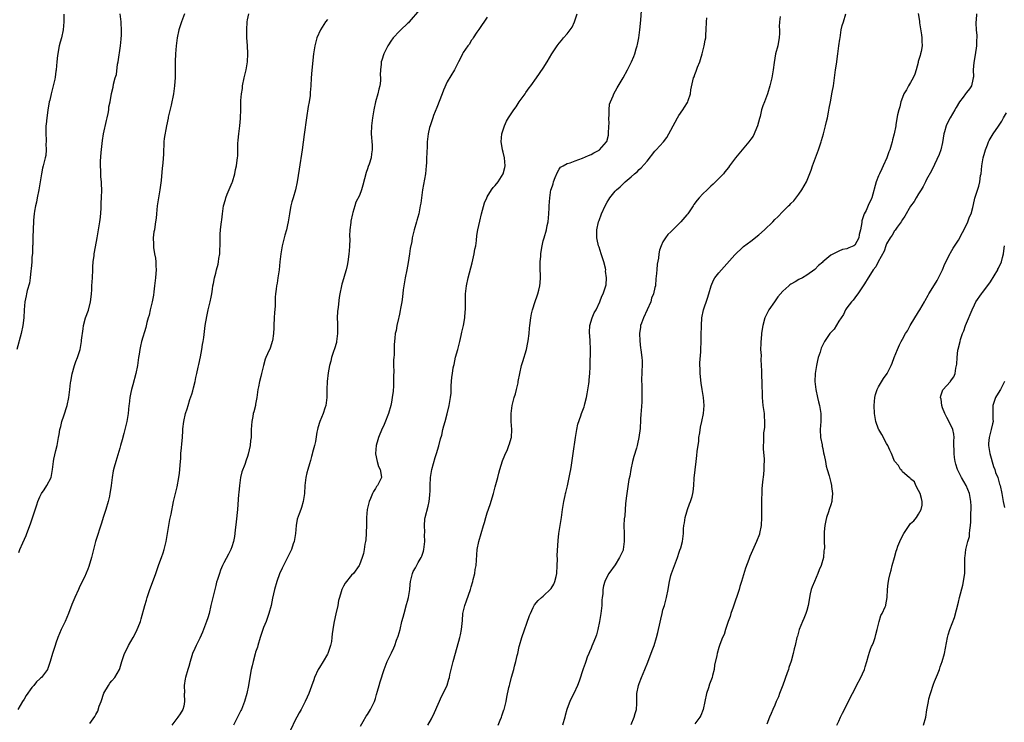
# Model space of a CAD drawing. Units: inches. Extents: x 2613000 to 2616000, y 1536000 to 1539000.
# Drawn here: x 2615274 to 2615520, y 1536176 to 1536352 of the extents above; entities that cross this region are included whole.
import ezdxf

# ---------------------------------------------------------------- set-up
doc = ezdxf.new("R2010")
doc.units = ezdxf.units.IN
doc.header["$MEASUREMENT"] = 0
doc.layers.add('LD26131536_10ft', color=122, linetype='Continuous')

msp = doc.modelspace()

# ---------------------------------------------------------------- linework, layer by layer
at = {"layer": 'LD26131536_10ft'}
for points, elevation in [([(2615374, 1536354), (2615371.48, 1536351), (2615371.25, 1536350.75), (2615371, 1536350.57), (2615369.33, 1536349), (2615369, 1536348.71), (2615367.42, 1536347), (2615367.23, 1536346.77), (2615367, 1536346.44), (2615366.07, 1536345), (2615365.09, 1536343), (2615364.58, 1536341.42), (2615364.47, 1536341), (2615364.45, 1536340.45), (2615364.28, 1536339), (2615364.22, 1536337.78), (2615364.27, 1536337), (2615364.24, 1536336.24), (2615364.09, 1536335), (2615363.86, 1536334.14), (2615363.61, 1536333), (2615363.04, 1536331), (2615362.56, 1536329), (2615362.23, 1536327), (2615362, 1536325), (2615361.95, 1536323), (2615362.14, 1536320.14), (2615362.18, 1536319), (2615362.01, 1536317.99), (2615361.9, 1536317), (2615361.4, 1536315.4), (2615361.17, 1536314.83), (2615361, 1536314.23), (2615360.65, 1536313.35), (2615359.87, 1536310.13), (2615359.54, 1536309), (2615359, 1536307.59), (2615358.12, 1536305.88), (2615357.82, 1536305), (2615357.34, 1536303.34), (2615357.22, 1536303), (2615356.83, 1536301.17), (2615356.81, 1536300.81), (2615356.61, 1536299), (2615356.53, 1536297.47), (2615356.55, 1536296.55), (2615356.49, 1536295), (2615356.38, 1536293.62), (2615356.36, 1536293), (2615356.26, 1536292.26), (2615356.08, 1536291), (2615355.91, 1536290.09), (2615355.65, 1536289), (2615355.08, 1536287.08), (2615355.05, 1536286.95), (2615354.6, 1536285.4), (2615354.46, 1536285), (2615354.09, 1536283), (2615353.95, 1536282.05), (2615353.66, 1536279.66), (2615353.48, 1536278.52), (2615353.4, 1536277), (2615353.5, 1536275.5), (2615353.47, 1536274.53), (2615353.53, 1536273), (2615353.29, 1536271), (2615353.24, 1536270.76), (2615352.77, 1536269.23), (2615352.52, 1536268.52), (2615352.03, 1536267), (2615351.85, 1536266.15), (2615351.53, 1536265), (2615351.2, 1536263.2), (2615350.91, 1536261), (2615350.86, 1536259), (2615350.86, 1536257), (2615350.59, 1536255), (2615350.36, 1536254.36), (2615349.9, 1536253), (2615349.04, 1536251), (2615348.56, 1536249.44), (2615348.45, 1536249), (2615348.33, 1536248.33), (2615347.99, 1536246.01), (2615347.75, 1536245), (2615347.28, 1536243.28), (2615347.18, 1536242.82), (2615347, 1536242.28), (2615346.73, 1536241.27), (2615346.46, 1536240.46), (2615346.03, 1536239), (2615345.82, 1536238.18), (2615345.55, 1536237), (2615345.32, 1536235), (2615345.2, 1536233), (2615344.91, 1536231), (2615344.49, 1536229.51), (2615344.29, 1536229), (2615343.93, 1536227.93), (2615343.44, 1536226.56), (2615343.16, 1536225), (2615342.95, 1536223), (2615342.63, 1536221), (2615342.42, 1536220.42), (2615341.95, 1536219), (2615341.65, 1536218.35), (2615340.97, 1536217.03), (2615339.64, 1536214.36), (2615339, 1536212.87), (2615338.34, 1536211), (2615337.73, 1536209), (2615337.2, 1536206.8), (2615336.85, 1536205), (2615336.34, 1536203), (2615335.63, 1536201), (2615335, 1536199.48), (2615334.83, 1536199), (2615334.16, 1536197), (2615333.54, 1536195), (2615333.43, 1536194.57), (2615333, 1536193.29), (2615332.89, 1536192.89), (2615332.38, 1536191), (2615332.14, 1536189.86), (2615331.92, 1536189), (2615331.47, 1536186.53), (2615331.24, 1536185), (2615330.83, 1536183), (2615330.25, 1536181), (2615329.47, 1536179), (2615329.33, 1536178.67), (2615329, 1536178.01), (2615328.64, 1536177.36), (2615327.45, 1536175)], 8380), ([(2615376.08, 1536175), (2615377, 1536176.66), (2615377.78, 1536178.22), (2615379.61, 1536182.39), (2615379.98, 1536183), (2615380.93, 1536185.07), (2615381.41, 1536186.59), (2615381.51, 1536187), (2615381.64, 1536187.64), (2615382, 1536189), (2615382.49, 1536191), (2615383.43, 1536194.57), (2615384.15, 1536197), (2615384.31, 1536197.68), (2615384.59, 1536199), (2615384.79, 1536201.21), (2615384.89, 1536203), (2615385.35, 1536205), (2615385.83, 1536206.17), (2615386.83, 1536209), (2615387, 1536209.68), (2615387.38, 1536211), (2615387.51, 1536211.51), (2615387.85, 1536213), (2615388.01, 1536213.99), (2615388.2, 1536215), (2615388.31, 1536216.31), (2615388.37, 1536217.63), (2615388.48, 1536219), (2615388.9, 1536221), (2615389.51, 1536223), (2615390.06, 1536225), (2615390.29, 1536225.71), (2615390.63, 1536227), (2615391, 1536228.17), (2615391.73, 1536230.27), (2615392.56, 1536233), (2615393, 1536234.7), (2615393.64, 1536237), (2615393.92, 1536238.08), (2615394.18, 1536239), (2615394.85, 1536241.15), (2615395.4, 1536242.6), (2615396.04, 1536244.04), (2615396.42, 1536245), (2615396.53, 1536245.47), (2615397, 1536246.84), (2615397.04, 1536247), (2615397.15, 1536249), (2615397.01, 1536251.01), (2615396.99, 1536252.99), (2615397.25, 1536255), (2615397.76, 1536257), (2615398.06, 1536257.94), (2615398.34, 1536259), (2615398.7, 1536260.7), (2615398.78, 1536261), (2615399.12, 1536263), (2615399.58, 1536265), (2615399.93, 1536266.07), (2615400.8, 1536269), (2615401.2, 1536270.8), (2615401.24, 1536271.24), (2615401.46, 1536273), (2615401.61, 1536274.39), (2615401.63, 1536275), (2615401.89, 1536277), (2615402.06, 1536277.94), (2615402.32, 1536279), (2615402.98, 1536281.02), (2615403.52, 1536282.48), (2615403.68, 1536283), (2615403.88, 1536283.88), (2615404.19, 1536285), (2615404.27, 1536285.73), (2615404.35, 1536287), (2615404.26, 1536289.74), (2615404.27, 1536291), (2615404.4, 1536292.4), (2615404.42, 1536293), (2615404.48, 1536293.52), (2615404.72, 1536295), (2615405, 1536296.21), (2615405.21, 1536297), (2615405.84, 1536299), (2615406.03, 1536300.03), (2615406.23, 1536301), (2615406.38, 1536303), (2615406.46, 1536304.46), (2615406.47, 1536305), (2615406.63, 1536307), (2615406.96, 1536308.96), (2615407, 1536309.11), (2615407.48, 1536310.52), (2615407.62, 1536311), (2615408.04, 1536312.04), (2615408.57, 1536313.43), (2615409, 1536314.14), (2615409.37, 1536314.63), (2615409.97, 1536315), (2615411, 1536315.56), (2615411.74, 1536315.74), (2615413, 1536316.21), (2615414.87, 1536316.87), (2615416.39, 1536317.61), (2615417, 1536317.85), (2615417.72, 1536318.28), (2615419, 1536318.95), (2615419.07, 1536319), (2615420.87, 1536321), (2615420.91, 1536321.09), (2615421.33, 1536322.67), (2615421.36, 1536323), (2615421.45, 1536325), (2615421.49, 1536325.49), (2615421.47, 1536327), (2615421.55, 1536327.55), (2615421.52, 1536329), (2615421.62, 1536330.38), (2615421.82, 1536331), (2615422.49, 1536332.49), (2615422.67, 1536333), (2615423.51, 1536334.49), (2615425, 1536337.02), (2615426.09, 1536339), (2615427.12, 1536341), (2615427.68, 1536342.32), (2615427.93, 1536343), (2615428.3, 1536344.3), (2615428.53, 1536345), (2615428.63, 1536345.37), (2615428.96, 1536347), (2615429.24, 1536349), (2615429.46, 1536351.46), (2615429.68, 1536355)], 8350), ([(2615284.97, 1536352.97), (2615285.01, 1536351.01), (2615284.84, 1536349), (2615284.38, 1536347), (2615284.05, 1536345.95), (2615283.83, 1536345), (2615283.58, 1536343.58), (2615283.45, 1536343), (2615283.42, 1536342.58), (2615283.24, 1536341), (2615283.05, 1536339.05), (2615283.05, 1536338.95), (2615283, 1536338.65), (2615282.81, 1536337.19), (2615282.68, 1536336.68), (2615282.32, 1536335), (2615282.03, 1536333.97), (2615281.8, 1536333), (2615281.45, 1536331.46), (2615281.34, 1536331), (2615280.96, 1536328.96), (2615280.68, 1536327), (2615280.55, 1536325.45), (2615280.47, 1536325), (2615280.44, 1536324.44), (2615280.45, 1536323), (2615280.53, 1536321.47), (2615280.53, 1536321), (2615280.5, 1536320.5), (2615280.54, 1536319), (2615280.43, 1536317.57), (2615280.32, 1536317), (2615279.83, 1536315), (2615279.62, 1536314.38), (2615279.35, 1536313), (2615278.71, 1536309), (2615278.3, 1536307), (2615278.11, 1536305.89), (2615277.89, 1536305), (2615277.63, 1536303.63), (2615277.58, 1536303), (2615277.37, 1536301.37), (2615277.37, 1536301), (2615277.26, 1536299.26), (2615277.2, 1536297), (2615277.19, 1536295.19), (2615277.16, 1536295), (2615277.09, 1536293.09), (2615277, 1536292.16), (2615276.94, 1536291), (2615276.81, 1536289.19), (2615276.75, 1536288.75), (2615276.58, 1536287), (2615276.39, 1536285.61), (2615275.81, 1536283.81), (2615275.64, 1536283), (2615275.55, 1536282.45), (2615275.19, 1536281), (2615275.02, 1536278.98), (2615274.93, 1536276.93), (2615274.7, 1536275), (2615274.28, 1536273), (2615273.24, 1536269)], 8430), ([(2615315.19, 1536353), (2615314.45, 1536351), (2615313.77, 1536349), (2615313.32, 1536347), (2615313.07, 1536345), (2615312.93, 1536343), (2615312.89, 1536341.11), (2615312.87, 1536340.87), (2615312.89, 1536339), (2615312.87, 1536337.13), (2615312.7, 1536335), (2615312.4, 1536333), (2615311.83, 1536330.17), (2615311.13, 1536327.13), (2615311.1, 1536326.9), (2615310.71, 1536325), (2615310.13, 1536321.87), (2615310.05, 1536321), (2615310.03, 1536320.03), (2615309.91, 1536319), (2615309.89, 1536317.89), (2615309.74, 1536315.75), (2615309.67, 1536315), (2615309.59, 1536314.41), (2615309.32, 1536311.32), (2615309.05, 1536309), (2615308.37, 1536305), (2615308.15, 1536303), (2615308.08, 1536301.92), (2615307.95, 1536301), (2615307.74, 1536299.74), (2615307.64, 1536299), (2615307.54, 1536298.46), (2615307.37, 1536297), (2615307.42, 1536295.42), (2615307.4, 1536295), (2615307.44, 1536294.56), (2615307.67, 1536293), (2615307.89, 1536291.89), (2615307.97, 1536291), (2615308, 1536290), (2615308.09, 1536289), (2615308.05, 1536288.05), (2615307.96, 1536287), (2615307.69, 1536285), (2615307.47, 1536283.47), (2615307.39, 1536282.61), (2615307.08, 1536281), (2615306.62, 1536279), (2615306.35, 1536277.65), (2615306.11, 1536277), (2615305.76, 1536275.76), (2615305.5, 1536274.5), (2615304.44, 1536271), (2615304.15, 1536269.85), (2615303.99, 1536269), (2615303.83, 1536267.83), (2615303.69, 1536267), (2615303.62, 1536266.38), (2615303.43, 1536265), (2615303, 1536263), (2615302.22, 1536260.22), (2615301.9, 1536259), (2615301.74, 1536258.26), (2615301.52, 1536257), (2615301.34, 1536255.34), (2615301.27, 1536255), (2615301.04, 1536253.04), (2615300.72, 1536251), (2615300.28, 1536249), (2615299.98, 1536247.98), (2615299.57, 1536246.43), (2615299.15, 1536245), (2615299, 1536244.38), (2615297.96, 1536241), (2615297.59, 1536239.59), (2615297.31, 1536238.69), (2615297.06, 1536237), (2615296.82, 1536235), (2615296.55, 1536233.45), (2615296.5, 1536233), (2615296.37, 1536232.37), (2615296.04, 1536231), (2615295.46, 1536229), (2615294.83, 1536227), (2615294.43, 1536225.57), (2615293.85, 1536223.85), (2615293.6, 1536223), (2615292.94, 1536221), (2615292.42, 1536219), (2615291.94, 1536217), (2615291.25, 1536214.75), (2615291, 1536214.1), (2615290.11, 1536212.11), (2615289, 1536209.78), (2615288.66, 1536209), (2615287.75, 1536207), (2615287, 1536205.25), (2615286.12, 1536203), (2615285.27, 1536201), (2615284.34, 1536199), (2615283.5, 1536197), (2615283, 1536195.57), (2615282.78, 1536195), (2615282.15, 1536193), (2615281.58, 1536191), (2615281, 1536189.25), (2615280.92, 1536189.08), (2615280.88, 1536189), (2615279.35, 1536187), (2615279.16, 1536186.84), (2615279, 1536186.65), (2615278.12, 1536185.88), (2615277.45, 1536185), (2615277, 1536184.47), (2615275.54, 1536182.46), (2615275, 1536181.55), (2615274.61, 1536181), (2615273.42, 1536179)], 8410), ([(2615273.72, 1536218.28), (2615273.94, 1536219), (2615274.68, 1536220.68), (2615275.53, 1536222.47), (2615275.74, 1536223), (2615276.62, 1536225.38), (2615278.21, 1536230.21), (2615278.49, 1536231), (2615279, 1536232.15), (2615279.42, 1536233), (2615280.04, 1536233.96), (2615280.73, 1536235), (2615281.77, 1536237), (2615281.95, 1536238.05), (2615282.15, 1536239), (2615282.33, 1536240.33), (2615282.36, 1536241), (2615282.44, 1536241.56), (2615283, 1536243.76), (2615283.29, 1536245), (2615283.52, 1536246.48), (2615283.63, 1536247), (2615283.77, 1536247.77), (2615283.97, 1536249), (2615284.19, 1536249.81), (2615284.48, 1536251), (2615285, 1536252.45), (2615285.77, 1536255), (2615286.22, 1536257), (2615286.3, 1536257.7), (2615286.49, 1536259), (2615286.68, 1536260.68), (2615286.71, 1536261), (2615287.02, 1536262.98), (2615287.61, 1536265), (2615287.98, 1536266.02), (2615288.4, 1536267), (2615289.03, 1536269), (2615289.38, 1536271), (2615289.4, 1536271.4), (2615289.82, 1536274.18), (2615289.9, 1536275), (2615290.41, 1536277), (2615291.11, 1536278.89), (2615291.67, 1536281), (2615291.78, 1536282.22), (2615291.87, 1536283), (2615291.95, 1536283.95), (2615292.01, 1536285), (2615292.16, 1536287), (2615292.25, 1536289), (2615292.25, 1536289.75), (2615292.34, 1536291), (2615292.55, 1536292.55), (2615292.58, 1536293), (2615292.64, 1536293.36), (2615293.28, 1536297), (2615293.56, 1536298.44), (2615293.98, 1536301), (2615294.12, 1536302.12), (2615294.28, 1536304.28), (2615294.29, 1536305.71), (2615294.38, 1536307), (2615294.46, 1536309), (2615294.4, 1536310.4), (2615294.39, 1536311), (2615294.27, 1536312.27), (2615294.23, 1536313), (2615294.23, 1536313.77), (2615294.16, 1536315), (2615294.18, 1536316.18), (2615294.33, 1536318.33), (2615294.56, 1536320.56), (2615294.66, 1536321.34), (2615294.9, 1536323), (2615295.64, 1536326.36), (2615295.8, 1536327), (2615296.05, 1536328.05), (2615296.22, 1536329), (2615296.28, 1536329.72), (2615296.56, 1536331), (2615296.91, 1536333.09), (2615297.29, 1536334.71), (2615297.43, 1536335.43), (2615297.86, 1536337), (2615298.12, 1536337.88), (2615298.45, 1536340.45), (2615298.56, 1536341), (2615299.13, 1536345), (2615299.3, 1536346.7), (2615299.37, 1536347), (2615299.42, 1536347.42), (2615299.43, 1536349), (2615299.3, 1536350.7), (2615299.29, 1536351), (2615299.09, 1536353)], 8420), ([(2615291.46, 1536175.46), (2615292.77, 1536177.23), (2615293, 1536177.74), (2615293.46, 1536178.54), (2615293.83, 1536179.83), (2615294.28, 1536181), (2615295, 1536183.07), (2615296.14, 1536185), (2615296.48, 1536185.52), (2615297, 1536186.16), (2615297.72, 1536187), (2615298.92, 1536189), (2615299, 1536189.2), (2615299.51, 1536191), (2615300.2, 1536193), (2615300.48, 1536193.52), (2615301.19, 1536195), (2615302.33, 1536197), (2615303.24, 1536198.76), (2615303.35, 1536199), (2615303.55, 1536199.55), (2615304.13, 1536201), (2615304.35, 1536201.65), (2615305.28, 1536205), (2615305.67, 1536206.33), (2615305.88, 1536207), (2615306.54, 1536209), (2615307.41, 1536211.41), (2615308, 1536213), (2615308.7, 1536215), (2615309, 1536215.9), (2615309.43, 1536217), (2615309.81, 1536218.19), (2615310.11, 1536219), (2615310.63, 1536221), (2615311.26, 1536225), (2615311.53, 1536226.47), (2615311.82, 1536227.82), (2615312.44, 1536231), (2615313, 1536233.37), (2615313.35, 1536234.65), (2615313.81, 1536237), (2615313.93, 1536238.07), (2615314.06, 1536239), (2615314.12, 1536240.12), (2615314.19, 1536241), (2615314.27, 1536241.73), (2615314.3, 1536243), (2615314.41, 1536244.41), (2615314.56, 1536245.44), (2615314.69, 1536247), (2615314.79, 1536248.79), (2615314.8, 1536249.2), (2615314.98, 1536251), (2615315.45, 1536253), (2615315.83, 1536254.17), (2615316.07, 1536255), (2615316.56, 1536256.56), (2615316.8, 1536257.2), (2615317, 1536257.9), (2615317.27, 1536258.73), (2615317.42, 1536259.42), (2615317.84, 1536261), (2615318.05, 1536262.05), (2615318.27, 1536263), (2615318.62, 1536264.62), (2615318.74, 1536265.26), (2615319.18, 1536267.18), (2615319.55, 1536269), (2615319.72, 1536270.28), (2615319.86, 1536271), (2615320, 1536272), (2615320.39, 1536275), (2615320.74, 1536277.26), (2615321.08, 1536278.92), (2615321.61, 1536281), (2615321.86, 1536282.14), (2615322.02, 1536283), (2615322.16, 1536284.16), (2615322.31, 1536285), (2615322.44, 1536285.56), (2615322.67, 1536287), (2615323, 1536288.14), (2615323.22, 1536289), (2615323.6, 1536290.4), (2615323.72, 1536291), (2615323.82, 1536291.82), (2615324, 1536293), (2615324.11, 1536296.11), (2615324.1, 1536297), (2615324.12, 1536297.88), (2615324.22, 1536299), (2615324.4, 1536300.4), (2615324.45, 1536301), (2615324.52, 1536301.48), (2615324.69, 1536303), (2615324.95, 1536304.95), (2615325.45, 1536306.56), (2615325.52, 1536307), (2615325.88, 1536307.88), (2615327.16, 1536310.84), (2615327.22, 1536311), (2615327.8, 1536313), (2615327.96, 1536314.04), (2615328.2, 1536315), (2615328.4, 1536316.4), (2615328.47, 1536317), (2615328.51, 1536317.49), (2615328.56, 1536319), (2615328.58, 1536320.58), (2615328.6, 1536321.4), (2615328.76, 1536323), (2615329.04, 1536325), (2615329.18, 1536326.82), (2615329.23, 1536327), (2615329.27, 1536329), (2615329.26, 1536329.26), (2615329.32, 1536331), (2615329.32, 1536331.32), (2615329.47, 1536333), (2615329.67, 1536334.33), (2615329.73, 1536335), (2615330.12, 1536337), (2615330.59, 1536339), (2615330.97, 1536341.03), (2615331.05, 1536343.05), (2615330.93, 1536345.07), (2615330.79, 1536347), (2615330.77, 1536349), (2615330.91, 1536351), (2615331, 1536351.53), (2615331.31, 1536353)], 8400), ([(2615351, 1536351.64), (2615350.49, 1536351), (2615349.66, 1536349.66), (2615349.23, 1536349), (2615348.36, 1536347), (2615347.8, 1536345), (2615347.5, 1536343), (2615347.07, 1536338.93), (2615346.93, 1536337), (2615346.83, 1536335), (2615346.67, 1536333.33), (2615346.66, 1536333), (2615346.62, 1536332.62), (2615346.39, 1536331), (2615346.18, 1536329.82), (2615345.74, 1536327), (2615345.18, 1536322.82), (2615344.64, 1536319), (2615343.88, 1536314.12), (2615343.38, 1536311), (2615342.97, 1536308.97), (2615342.4, 1536307), (2615342.04, 1536305.96), (2615341.83, 1536305), (2615341.58, 1536303.58), (2615341.45, 1536303), (2615341.15, 1536301), (2615341, 1536300.27), (2615340.7, 1536299), (2615340.35, 1536297.65), (2615340.16, 1536297), (2615339.68, 1536295), (2615339.55, 1536294.45), (2615339.3, 1536293), (2615339.06, 1536291), (2615338.88, 1536289), (2615338.6, 1536287), (2615338.37, 1536285.63), (2615338.24, 1536285), (2615338.13, 1536284.13), (2615337.97, 1536283), (2615337.88, 1536282.12), (2615337.85, 1536281), (2615337.85, 1536279.85), (2615337.72, 1536278.28), (2615337.68, 1536277), (2615337.56, 1536275), (2615337.56, 1536274.44), (2615337.45, 1536273), (2615337.19, 1536271.19), (2615337.18, 1536271), (2615337, 1536270.44), (2615336.6, 1536269.4), (2615335.99, 1536267.99), (2615335.53, 1536267), (2615335.37, 1536266.63), (2615334.93, 1536265.07), (2615334.46, 1536263), (2615334.31, 1536262.31), (2615333.98, 1536261), (2615333.73, 1536259.73), (2615333.57, 1536259), (2615333.28, 1536257), (2615333, 1536255.34), (2615332.93, 1536255), (2615332.56, 1536253.44), (2615332.42, 1536253), (2615332.27, 1536252.27), (2615332.04, 1536251), (2615331.92, 1536249), (2615331.9, 1536247.9), (2615331.85, 1536247), (2615331.75, 1536246.25), (2615331.63, 1536245), (2615331.16, 1536242.84), (2615331, 1536242.29), (2615330.65, 1536241.35), (2615330.28, 1536240.28), (2615329.57, 1536238.43), (2615329.24, 1536237), (2615328.95, 1536235), (2615328.77, 1536233.23), (2615328.75, 1536232.75), (2615328.43, 1536229), (2615328.12, 1536225.88), (2615327.84, 1536223.84), (2615327.74, 1536222.26), (2615327.44, 1536221), (2615327, 1536219.64), (2615326.75, 1536219), (2615326.17, 1536217.83), (2615325, 1536215.67), (2615324.69, 1536215), (2615324.19, 1536213.81), (2615323.91, 1536213), (2615323.46, 1536211.46), (2615323.22, 1536210.78), (2615323, 1536209.97), (2615322.02, 1536205.98), (2615321.82, 1536205), (2615321.33, 1536203), (2615321, 1536201.86), (2615320.72, 1536201), (2615319.69, 1536198.31), (2615319, 1536196.78), (2615318.1, 1536195), (2615317.79, 1536194.21), (2615317.22, 1536193), (2615317, 1536192.35), (2615316.58, 1536191), (2615316.25, 1536189.75), (2615316.02, 1536189), (2615315.46, 1536187), (2615315.37, 1536186.62), (2615315.12, 1536185), (2615315.15, 1536183.15), (2615315.13, 1536182.87), (2615315.21, 1536181), (2615315, 1536179.83), (2615314.81, 1536179), (2615314.09, 1536177.91), (2615313.5, 1536177), (2615312, 1536175)], 8390), ([(2615391, 1536352.15), (2615388.9, 1536349.1), (2615388.4, 1536348.4), (2615387.47, 1536347), (2615387.31, 1536346.69), (2615387, 1536346.31), (2615386.53, 1536345.47), (2615386.12, 1536345), (2615385, 1536343.33), (2615384.81, 1536343), (2615384.24, 1536341.76), (2615383.81, 1536341), (2615382.76, 1536339), (2615381, 1536336.04), (2615380.07, 1536333.93), (2615379.73, 1536333), (2615378.41, 1536329.59), (2615377.56, 1536327.56), (2615377.34, 1536327), (2615377.27, 1536326.73), (2615377, 1536325.99), (2615376.67, 1536325), (2615376.56, 1536324.56), (2615376.23, 1536323), (2615375.99, 1536321), (2615375.96, 1536319.96), (2615375.83, 1536318.17), (2615375.81, 1536317), (2615375.75, 1536315.75), (2615375.7, 1536315), (2615375.5, 1536313), (2615374.81, 1536309), (2615374.36, 1536305.64), (2615374.24, 1536305), (2615374, 1536304), (2615373.83, 1536303), (2615373.35, 1536301.35), (2615373.28, 1536301), (2615372.7, 1536299), (2615372.23, 1536297), (2615372.08, 1536296.08), (2615371.68, 1536294.32), (2615371.51, 1536293), (2615371.18, 1536290.82), (2615370.83, 1536289), (2615370.41, 1536287), (2615370.1, 1536285), (2615369.98, 1536283.98), (2615369.81, 1536282.19), (2615369.61, 1536281), (2615369.28, 1536279.28), (2615369.21, 1536278.79), (2615369, 1536277.86), (2615368.87, 1536277.13), (2615368.77, 1536276.77), (2615368.39, 1536275), (2615368.17, 1536273.83), (2615367.96, 1536273), (2615367.88, 1536271.88), (2615367.7, 1536270.3), (2615367.7, 1536269), (2615367.66, 1536267.66), (2615367.59, 1536267), (2615367.56, 1536266.44), (2615367.54, 1536265), (2615367.57, 1536263.57), (2615367.54, 1536262.46), (2615367.56, 1536261), (2615367.5, 1536259.5), (2615367.46, 1536259), (2615367.4, 1536258.6), (2615367.22, 1536257), (2615367, 1536255.82), (2615366.82, 1536255), (2615366.23, 1536253), (2615365.34, 1536250.66), (2615365, 1536249.86), (2615364.72, 1536249.28), (2615363.77, 1536247), (2615363.6, 1536246.4), (2615363.15, 1536245), (2615362.98, 1536243), (2615363, 1536242.91), (2615363.39, 1536241), (2615363.8, 1536239.8), (2615364.17, 1536239), (2615364.42, 1536237.58), (2615364.48, 1536237), (2615363.53, 1536235), (2615363.28, 1536234.72), (2615363, 1536234.28), (2615362.48, 1536233.52), (2615362.24, 1536233), (2615361.75, 1536231.75), (2615361.42, 1536231), (2615361.35, 1536230.65), (2615360.94, 1536229), (2615360.74, 1536227), (2615360.73, 1536225.27), (2615360.68, 1536223), (2615360.56, 1536221.44), (2615360.49, 1536221), (2615360.32, 1536220.32), (2615360.19, 1536219), (2615360.04, 1536217.96), (2615359.7, 1536217), (2615359, 1536215.13), (2615358.94, 1536215), (2615357.48, 1536213), (2615357, 1536212.53), (2615355.44, 1536210.56), (2615355, 1536209.83), (2615354.59, 1536209), (2615354.43, 1536208.43), (2615353.96, 1536207), (2615353.77, 1536206.23), (2615353.55, 1536205), (2615353.09, 1536202.91), (2615352.63, 1536201), (2615352.58, 1536200.58), (2615352.31, 1536199), (2615352.14, 1536197.86), (2615352.1, 1536197), (2615351.96, 1536195.96), (2615351.75, 1536195), (2615351.54, 1536194.46), (2615351.08, 1536193), (2615351, 1536192.84), (2615349.87, 1536191), (2615349, 1536189.49), (2615348.79, 1536189.21), (2615348.68, 1536189), (2615347.78, 1536187), (2615347.59, 1536186.41), (2615347, 1536184.77), (2615346.34, 1536183), (2615345.93, 1536182.07), (2615345.44, 1536181), (2615344.39, 1536179), (2615343.9, 1536178.1), (2615343.29, 1536177), (2615343, 1536176.45), (2615341.76, 1536173.76)], 8370), ([(2615359.23, 1536174.77), (2615359.93, 1536175.93), (2615360.71, 1536177.29), (2615361, 1536177.73), (2615361.48, 1536178.52), (2615361.8, 1536179), (2615362.76, 1536181), (2615363, 1536181.71), (2615363.27, 1536182.73), (2615363.54, 1536183.54), (2615363.94, 1536185), (2615364.15, 1536185.85), (2615365.15, 1536189), (2615365.97, 1536191), (2615367, 1536193.11), (2615367.58, 1536194.42), (2615367.82, 1536195), (2615368.31, 1536196.31), (2615368.7, 1536197.3), (2615369.16, 1536199), (2615369.63, 1536201), (2615369.94, 1536202.06), (2615370.16, 1536203), (2615370.79, 1536205.21), (2615371, 1536206.1), (2615371.25, 1536207), (2615371.58, 1536209), (2615371.73, 1536210.27), (2615371.77, 1536211), (2615372.24, 1536213), (2615372.48, 1536213.52), (2615373, 1536214.4), (2615373.72, 1536215.72), (2615374.48, 1536217), (2615374.64, 1536217.36), (2615375, 1536218.54), (2615375.13, 1536219), (2615375.35, 1536221), (2615375.3, 1536222.7), (2615375.36, 1536223.35), (2615375.25, 1536225), (2615375.4, 1536226.6), (2615375.47, 1536227), (2615376.18, 1536229.82), (2615376.42, 1536231), (2615376.58, 1536232.58), (2615376.65, 1536233), (2615376.68, 1536233.32), (2615376.72, 1536235), (2615376.81, 1536237), (2615377.11, 1536239), (2615377.98, 1536242.02), (2615378.33, 1536243), (2615378.9, 1536244.9), (2615379.33, 1536246.67), (2615379.6, 1536247.6), (2615379.9, 1536249), (2615380.09, 1536249.91), (2615380.42, 1536251), (2615380.95, 1536252.95), (2615381.47, 1536255), (2615381.81, 1536257), (2615381.93, 1536258.07), (2615381.95, 1536259.95), (2615382.08, 1536261), (2615382.13, 1536262.13), (2615382.28, 1536263), (2615382.47, 1536264.47), (2615382.59, 1536265), (2615382.68, 1536265.32), (2615383.08, 1536267.08), (2615383.63, 1536269), (2615384.16, 1536271), (2615384.5, 1536272.5), (2615384.66, 1536273.34), (2615385.02, 1536275.02), (2615385.36, 1536277), (2615385.48, 1536278.52), (2615385.54, 1536279), (2615385.54, 1536281), (2615385.55, 1536282.45), (2615385.57, 1536283), (2615385.81, 1536285), (2615386.25, 1536287), (2615387.24, 1536290.76), (2615387.74, 1536293), (2615387.89, 1536294.11), (2615388.1, 1536295), (2615388.32, 1536296.32), (2615388.4, 1536297.6), (2615388.66, 1536299), (2615389.13, 1536301.13), (2615389.57, 1536303), (2615390.29, 1536305.71), (2615390.86, 1536307), (2615391, 1536307.25), (2615392.06, 1536309), (2615392.46, 1536309.54), (2615393, 1536310.08), (2615393.69, 1536311), (2615394.96, 1536313), (2615395.4, 1536314.6), (2615395.47, 1536315), (2615395.34, 1536317), (2615395, 1536318.41), (2615394.83, 1536319), (2615394.55, 1536320.55), (2615394.46, 1536321), (2615394.66, 1536323), (2615395.31, 1536325), (2615395.85, 1536326.15), (2615396.29, 1536327), (2615397.62, 1536329), (2615398.21, 1536329.79), (2615399.03, 1536331), (2615400.45, 1536333), (2615400.66, 1536333.34), (2615401.51, 1536334.49), (2615401.91, 1536335), (2615403.32, 1536337), (2615405, 1536339.46), (2615405.99, 1536341), (2615407.17, 1536343), (2615408.48, 1536345), (2615409, 1536345.67), (2615409.63, 1536346.37), (2615410.07, 1536347), (2615411, 1536348.05), (2615411.75, 1536349), (2615412.28, 1536349.72), (2615412.87, 1536351), (2615413.48, 1536353)], 8360), ([(2615393.77, 1536175), (2615394.27, 1536176.27), (2615394.53, 1536177), (2615394.62, 1536177.38), (2615395.14, 1536178.86), (2615395.21, 1536179), (2615395.3, 1536179.3), (2615395.73, 1536181), (2615395.94, 1536182.06), (2615396.43, 1536184.43), (2615396.57, 1536185), (2615396.68, 1536185.32), (2615397.09, 1536187.09), (2615397.64, 1536189), (2615397.79, 1536189.79), (2615398.17, 1536191), (2615398.49, 1536192.49), (2615398.63, 1536193), (2615399, 1536194.71), (2615399.06, 1536194.94), (2615399.68, 1536197), (2615401.55, 1536202.45), (2615401.79, 1536203), (2615402.52, 1536204.52), (2615402.73, 1536205), (2615402.84, 1536205.16), (2615403.76, 1536206.24), (2615404.58, 1536207), (2615405, 1536207.29), (2615406.88, 1536209.12), (2615407, 1536209.27), (2615407.65, 1536210.35), (2615407.94, 1536211), (2615408.24, 1536212.24), (2615408.45, 1536213), (2615408.54, 1536215), (2615408.57, 1536216.57), (2615408.53, 1536217.47), (2615408.76, 1536221.24), (2615408.92, 1536223), (2615409.25, 1536225), (2615409.52, 1536226.48), (2615409.63, 1536227), (2615409.87, 1536229), (2615410.15, 1536231), (2615410.5, 1536232.5), (2615410.62, 1536233), (2615410.71, 1536233.29), (2615411.11, 1536234.89), (2615411.53, 1536237), (2615411.73, 1536238.27), (2615411.89, 1536239), (2615412.08, 1536240.08), (2615412.51, 1536243), (2615413.07, 1536247), (2615413.4, 1536249), (2615413.64, 1536250.36), (2615414.41, 1536252.41), (2615414.6, 1536253), (2615415.3, 1536254.7), (2615415.38, 1536255), (2615415.46, 1536255.46), (2615415.88, 1536257), (2615416.05, 1536257.95), (2615416.46, 1536260.46), (2615416.52, 1536261), (2615416.55, 1536261.45), (2615416.72, 1536263), (2615416.74, 1536264.74), (2615416.79, 1536265.21), (2615416.82, 1536268.82), (2615416.84, 1536269), (2615416.83, 1536269.17), (2615416.76, 1536271), (2615416.66, 1536272.66), (2615416.62, 1536273), (2615416.61, 1536273.39), (2615416.71, 1536275), (2615417.31, 1536277), (2615417.81, 1536278.19), (2615418.23, 1536279), (2615419.17, 1536281), (2615419.66, 1536282.34), (2615420.02, 1536283), (2615420.69, 1536285), (2615420.75, 1536285.25), (2615420.89, 1536287), (2615420.64, 1536288.64), (2615420.66, 1536289), (2615420.6, 1536289.4), (2615420.18, 1536291), (2615419.55, 1536293), (2615419, 1536294.63), (2615418.86, 1536295), (2615418.54, 1536296.54), (2615418.41, 1536297), (2615418.47, 1536299), (2615418.89, 1536301), (2615419, 1536301.35), (2615419.59, 1536303), (2615420.5, 1536305), (2615421, 1536305.92), (2615421.41, 1536306.59), (2615421.68, 1536307), (2615423, 1536308.65), (2615423.33, 1536309), (2615424.26, 1536309.74), (2615425, 1536310.49), (2615425.28, 1536310.72), (2615425.56, 1536311), (2615427, 1536312.22), (2615427.84, 1536313), (2615428.5, 1536313.5), (2615429, 1536314.04), (2615429.51, 1536314.49), (2615431, 1536316.18), (2615433, 1536318.62), (2615433.32, 1536319), (2615435.12, 1536321), (2615435.94, 1536322.06), (2615436.49, 1536323), (2615437, 1536323.92), (2615438.65, 1536327), (2615439, 1536327.59), (2615440.01, 1536329), (2615440.37, 1536329.63), (2615441.14, 1536330.86), (2615441.21, 1536331), (2615441.33, 1536331.33), (2615441.89, 1536333), (2615442.01, 1536333.99), (2615442.68, 1536337), (2615442.78, 1536337.22), (2615443, 1536337.88), (2615443.33, 1536338.67), (2615443.66, 1536339.66), (2615444.22, 1536341), (2615444.41, 1536341.59), (2615444.83, 1536343), (2615445.33, 1536345), (2615445.57, 1536346.43), (2615445.7, 1536347), (2615445.77, 1536347.77), (2615445.85, 1536349), (2615445.91, 1536351), (2615445.99, 1536351.99)], 8340), ([(2615464.34, 1536352.34), (2615464.14, 1536351), (2615464.11, 1536349.89), (2615464.15, 1536349), (2615464.15, 1536348.15), (2615464.11, 1536347), (2615463.94, 1536346.06), (2615463.73, 1536345), (2615463.21, 1536343), (2615462.85, 1536340.85), (2615462.62, 1536339), (2615462.22, 1536337), (2615461.72, 1536335), (2615461.15, 1536333), (2615460.39, 1536331), (2615459.98, 1536330.02), (2615459.71, 1536329), (2615459.31, 1536327.31), (2615459.16, 1536326.84), (2615458.68, 1536325), (2615458.42, 1536324.42), (2615457.83, 1536323), (2615457.55, 1536322.44), (2615457, 1536321.66), (2615456.48, 1536321), (2615453.18, 1536317), (2615451.68, 1536315), (2615451.4, 1536314.6), (2615450.53, 1536313.47), (2615450.14, 1536313), (2615449, 1536311.81), (2615447.58, 1536310.42), (2615447, 1536309.93), (2615446.06, 1536309), (2615445, 1536308), (2615444.07, 1536307), (2615443.58, 1536306.42), (2615442.71, 1536305.29), (2615442.53, 1536305), (2615441.19, 1536303), (2615441, 1536302.76), (2615439.48, 1536301), (2615439, 1536300.5), (2615437.46, 1536299), (2615437, 1536298.51), (2615436.21, 1536297.79), (2615435.6, 1536297), (2615435, 1536296), (2615434.51, 1536295), (2615434.14, 1536293.86), (2615433.99, 1536293), (2615433.86, 1536291.86), (2615433.58, 1536290.42), (2615433.43, 1536289), (2615433.29, 1536287.29), (2615433.23, 1536286.77), (2615433.09, 1536285), (2615433, 1536284.53), (2615432.64, 1536283), (2615432.15, 1536281.85), (2615431.92, 1536281), (2615431.07, 1536278.93), (2615430.12, 1536277), (2615429.61, 1536275.61), (2615429.4, 1536275), (2615429.36, 1536274.64), (2615429.12, 1536273), (2615429.17, 1536271.17), (2615429.38, 1536269.38), (2615429.45, 1536269), (2615429.62, 1536267.62), (2615429.73, 1536267), (2615429.77, 1536266.23), (2615429.8, 1536265), (2615429.72, 1536263.72), (2615429.73, 1536263), (2615429.66, 1536261.66), (2615429.7, 1536259.7), (2615429.74, 1536259), (2615429.72, 1536258.28), (2615429.74, 1536257), (2615429.7, 1536255.7), (2615429.62, 1536255), (2615429.55, 1536253.55), (2615429.48, 1536253), (2615429.41, 1536251.41), (2615429.26, 1536249.26), (2615428.99, 1536247), (2615428.6, 1536245.4), (2615428.54, 1536245), (2615428.38, 1536244.38), (2615427.72, 1536242.28), (2615427.37, 1536241), (2615426.94, 1536239), (2615426.66, 1536237.34), (2615426.47, 1536236.47), (2615425.91, 1536233), (2615425.81, 1536231.81), (2615425.6, 1536230.4), (2615425.52, 1536229), (2615425.41, 1536227.41), (2615425.32, 1536226.68), (2615425.23, 1536225), (2615425.25, 1536223), (2615425.29, 1536221), (2615425.05, 1536219), (2615425, 1536218.85), (2615424.12, 1536217), (2615423, 1536215.16), (2615421.44, 1536213), (2615421, 1536212.2), (2615420.45, 1536211), (2615420.11, 1536209.89), (2615419.96, 1536209), (2615419.91, 1536207.91), (2615419.78, 1536207), (2615419.71, 1536206.29), (2615419.65, 1536205), (2615419.41, 1536203), (2615419.07, 1536201), (2615418.68, 1536199), (2615418.38, 1536197.62), (2615418.13, 1536197), (2615417.43, 1536195.43), (2615417.22, 1536194.79), (2615417, 1536194.33), (2615416.61, 1536193.39), (2615416.41, 1536193), (2615416.05, 1536192.05), (2615415.7, 1536191), (2615415.54, 1536190.46), (2615415, 1536189.14), (2615413.99, 1536186.01), (2615413.58, 1536185), (2615412.66, 1536183), (2615412.12, 1536181.88), (2615411.67, 1536181), (2615411, 1536179.19), (2615410.93, 1536179), (2615410.51, 1536177.49), (2615410.4, 1536177), (2615409.87, 1536175)], 8330), ([(2615427, 1536175.22), (2615427.82, 1536177), (2615428.04, 1536177.96), (2615428.34, 1536179), (2615428.45, 1536180.45), (2615428.43, 1536181.57), (2615428.48, 1536183), (2615428.84, 1536185), (2615429, 1536185.45), (2615429.61, 1536187), (2615430.49, 1536189), (2615431.21, 1536190.79), (2615432.31, 1536193.69), (2615432.8, 1536195), (2615433.41, 1536197), (2615433.75, 1536198.25), (2615433.88, 1536199), (2615434.1, 1536200.1), (2615434.43, 1536201.57), (2615434.78, 1536203), (2615435, 1536203.87), (2615435.35, 1536205), (2615435.91, 1536207), (2615436.32, 1536209), (2615436.4, 1536209.6), (2615436.66, 1536211), (2615437, 1536212.49), (2615437.15, 1536213), (2615438.64, 1536217), (2615438.72, 1536217.28), (2615439, 1536218.05), (2615439.21, 1536218.79), (2615439.45, 1536219.45), (2615439.87, 1536221), (2615440.14, 1536223), (2615440.17, 1536224.17), (2615440.24, 1536225), (2615440.36, 1536225.64), (2615440.55, 1536227), (2615441, 1536228.42), (2615441.16, 1536229), (2615441.61, 1536230.39), (2615441.88, 1536231), (2615442.29, 1536232.29), (2615442.49, 1536233), (2615442.57, 1536233.43), (2615442.74, 1536235), (2615442.84, 1536236.84), (2615443.04, 1536238.96), (2615443.28, 1536241), (2615443.48, 1536242.52), (2615443.54, 1536243.54), (2615443.94, 1536246.06), (2615444.01, 1536247), (2615444.2, 1536248.2), (2615444.38, 1536249.62), (2615444.72, 1536251), (2615445.13, 1536253), (2615445.29, 1536255), (2615445.16, 1536257), (2615444.85, 1536259), (2615444.57, 1536260.57), (2615444.3, 1536263), (2615444.28, 1536264.28), (2615444.24, 1536265), (2615444.27, 1536265.73), (2615444.49, 1536268.49), (2615444.52, 1536269), (2615444.58, 1536271), (2615444.57, 1536272.57), (2615444.61, 1536275), (2615444.75, 1536277), (2615445.14, 1536279), (2615446.12, 1536281.88), (2615446.48, 1536283), (2615447.07, 1536285), (2615447.65, 1536286.35), (2615448.01, 1536287), (2615449, 1536288.23), (2615449.65, 1536289), (2615451, 1536290.48), (2615453, 1536292.72), (2615455, 1536294.64), (2615455.19, 1536294.81), (2615457, 1536296.17), (2615459, 1536297.73), (2615460.4, 1536299), (2615462.48, 1536301), (2615463, 1536301.55), (2615463.75, 1536302.25), (2615465, 1536303.55), (2615466.45, 1536305), (2615466.74, 1536305.26), (2615467, 1536305.54), (2615467.73, 1536306.27), (2615469, 1536307.87), (2615469.79, 1536309), (2615470.9, 1536311), (2615472.12, 1536313.88), (2615472.46, 1536315), (2615473.19, 1536317), (2615473.7, 1536318.3), (2615473.92, 1536319), (2615474.58, 1536321), (2615474.66, 1536321.34), (2615475.2, 1536323), (2615475.73, 1536325), (2615475.94, 1536326.06), (2615476.17, 1536327), (2615476.45, 1536328.45), (2615476.6, 1536329.4), (2615476.91, 1536331), (2615477.4, 1536333.4), (2615477.69, 1536335), (2615478.2, 1536339), (2615478.44, 1536340.44), (2615478.82, 1536343), (2615479.07, 1536345), (2615479.31, 1536346.69), (2615479.33, 1536347), (2615479.66, 1536349), (2615479.91, 1536350.09), (2615480.17, 1536351), (2615480.82, 1536353)], 8320), ([(2615498.92, 1536353.08), (2615499.2, 1536351.2), (2615499.23, 1536350.77), (2615499.75, 1536347.75), (2615499.84, 1536347), (2615499.85, 1536346.15), (2615499.89, 1536345), (2615499.64, 1536343.64), (2615499.5, 1536343), (2615499.37, 1536342.63), (2615498.92, 1536341.08), (2615498.88, 1536340.88), (2615498.37, 1536339), (2615498.06, 1536337.94), (2615497.65, 1536337), (2615497, 1536335.83), (2615496.48, 1536335), (2615495.97, 1536334.02), (2615495.35, 1536333), (2615495, 1536332.09), (2615494.56, 1536331), (2615494.27, 1536329.73), (2615494.03, 1536329), (2615493.75, 1536327.75), (2615493.33, 1536325.33), (2615493.29, 1536325), (2615492.9, 1536323), (2615492.48, 1536321.52), (2615492.39, 1536321), (2615492.17, 1536320.17), (2615491.78, 1536319), (2615491.54, 1536318.46), (2615491.03, 1536317), (2615490.11, 1536315), (2615489.77, 1536314.23), (2615489.18, 1536313), (2615489, 1536312.48), (2615488.38, 1536311), (2615487.31, 1536307), (2615487.21, 1536306.79), (2615487, 1536306.23), (2615486.55, 1536305.45), (2615485.84, 1536303.84), (2615485.36, 1536303), (2615485, 1536301.7), (2615484.81, 1536301.19), (2615484.79, 1536300.79), (2615484.47, 1536299), (2615484.16, 1536297.84), (2615484.04, 1536297), (2615483, 1536295.15), (2615482.81, 1536295), (2615481.51, 1536294.49), (2615481, 1536294.23), (2615479.96, 1536294.04), (2615479, 1536293.63), (2615477.66, 1536293), (2615477, 1536292.62), (2615475.03, 1536290.97), (2615475, 1536290.92), (2615473.94, 1536290.06), (2615473, 1536289.09), (2615471, 1536287.61), (2615469.94, 1536287), (2615469, 1536286.53), (2615468.07, 1536285.93), (2615467, 1536285.38), (2615466.78, 1536285.22), (2615466.52, 1536285), (2615465, 1536283.62), (2615463.78, 1536282.22), (2615462.89, 1536281), (2615461.51, 1536279), (2615460.68, 1536277.32), (2615460.54, 1536277), (2615459.97, 1536275), (2615459.86, 1536274.14), (2615459.69, 1536273), (2615459.59, 1536271.59), (2615459.53, 1536271), (2615459.47, 1536270.53), (2615459.46, 1536269), (2615459.57, 1536267.57), (2615459.47, 1536266.53), (2615459.6, 1536265), (2615459.69, 1536263.69), (2615459.69, 1536262.31), (2615459.74, 1536261), (2615459.84, 1536257), (2615460.03, 1536255), (2615460.3, 1536253), (2615460.32, 1536252.32), (2615460.42, 1536251), (2615460.41, 1536249.59), (2615460.34, 1536249), (2615460.2, 1536248.2), (2615460.14, 1536247), (2615460.15, 1536245.85), (2615460.06, 1536245), (2615460.08, 1536244.08), (2615460.3, 1536241.7), (2615460.32, 1536241), (2615460.27, 1536240.27), (2615460.29, 1536239), (2615460.21, 1536237.79), (2615459.96, 1536235.96), (2615459.79, 1536234.21), (2615459.72, 1536233), (2615459.71, 1536231.71), (2615459.66, 1536231), (2615459.64, 1536230.36), (2615459.7, 1536227), (2615459.59, 1536225), (2615459.18, 1536223), (2615459.13, 1536222.87), (2615458.43, 1536221), (2615456.77, 1536217.23), (2615456.51, 1536216.51), (2615455.65, 1536214.35), (2615454.68, 1536211), (2615454.27, 1536209.73), (2615454.07, 1536209), (2615452.55, 1536204.55), (2615452.03, 1536203), (2615451.79, 1536202.21), (2615451.32, 1536201), (2615450.63, 1536199), (2615450.28, 1536197.72), (2615449.94, 1536197), (2615449.25, 1536195.25), (2615449, 1536194.51), (2615448.55, 1536193), (2615448.46, 1536192.46), (2615447.94, 1536190.06), (2615447.81, 1536189), (2615447.43, 1536187.43), (2615447.31, 1536187), (2615447, 1536186.13), (2615446.69, 1536185.31), (2615446.39, 1536184.39), (2615445.91, 1536183), (2615445.08, 1536178.92), (2615444.51, 1536177.49), (2615444.19, 1536177), (2615443, 1536175.36)], 8310), ([(2615513.54, 1536353), (2615513.41, 1536351.41), (2615513.34, 1536351), (2615513.32, 1536350.68), (2615513.43, 1536349), (2615513.59, 1536347.59), (2615513.57, 1536347), (2615513.52, 1536346.48), (2615513.51, 1536345), (2615513.2, 1536342.8), (2615512.82, 1536340.82), (2615512.68, 1536339), (2615512.74, 1536337.26), (2615512.71, 1536337), (2615512.58, 1536336.58), (2615512.29, 1536335), (2615511.75, 1536334.25), (2615511, 1536333.35), (2615510.77, 1536333), (2615510.16, 1536332.16), (2615509.28, 1536331), (2615508.4, 1536329.6), (2615508.08, 1536329), (2615506.91, 1536327), (2615506.23, 1536325.77), (2615505.88, 1536325), (2615505.48, 1536323.48), (2615505.33, 1536323), (2615505, 1536320.83), (2615504.57, 1536319), (2615504.16, 1536317.84), (2615503, 1536315.35), (2615502.23, 1536313.77), (2615501, 1536311.56), (2615500.72, 1536311), (2615500.16, 1536309.84), (2615499.61, 1536309), (2615499, 1536307.97), (2615498.44, 1536307), (2615497.94, 1536306.06), (2615497, 1536304.89), (2615495.6, 1536302.4), (2615495, 1536301.59), (2615494.66, 1536301), (2615493.63, 1536299.63), (2615493.12, 1536298.88), (2615493, 1536298.75), (2615492.35, 1536297.65), (2615491.85, 1536297), (2615491, 1536295.51), (2615490.8, 1536295), (2615490.36, 1536293.65), (2615488.87, 1536291), (2615488.3, 1536289.7), (2615487.66, 1536289), (2615487, 1536287.87), (2615486.42, 1536287), (2615485.45, 1536285.45), (2615485, 1536284.69), (2615483.76, 1536283), (2615483.47, 1536282.53), (2615483, 1536281.96), (2615482.59, 1536281.41), (2615482.19, 1536281), (2615481, 1536279.45), (2615480.71, 1536279), (2615480.18, 1536277.82), (2615479.58, 1536277), (2615479, 1536276.11), (2615477.86, 1536274.14), (2615477, 1536273.27), (2615476.89, 1536273.11), (2615476.79, 1536273), (2615475.46, 1536271), (2615475.29, 1536270.71), (2615474.65, 1536269.35), (2615474.53, 1536269), (2615474.34, 1536268.34), (2615473.9, 1536267), (2615473.71, 1536266.29), (2615473.45, 1536265), (2615473.15, 1536263), (2615473.06, 1536261), (2615473.25, 1536259), (2615473.7, 1536257), (2615473.97, 1536255.97), (2615474.2, 1536255), (2615474.51, 1536253), (2615474.51, 1536251), (2615474.39, 1536249), (2615474.48, 1536247), (2615474.82, 1536245.18), (2615474.86, 1536244.86), (2615475, 1536244.29), (2615475.21, 1536243.21), (2615475.38, 1536242.62), (2615475.66, 1536241), (2615475.83, 1536239.83), (2615476.13, 1536239), (2615476.6, 1536237.4), (2615476.75, 1536236.75), (2615477, 1536235.77), (2615477.17, 1536235), (2615477.21, 1536234.79), (2615477.41, 1536233), (2615477.25, 1536231.25), (2615477.26, 1536231), (2615477, 1536230.14), (2615476.61, 1536229), (2615476.45, 1536228.45), (2615475.96, 1536227), (2615475.78, 1536226.22), (2615475.57, 1536225), (2615475.39, 1536223.39), (2615475.36, 1536223), (2615475.34, 1536222.66), (2615475.35, 1536221), (2615475.45, 1536219.45), (2615475.4, 1536219), (2615475.3, 1536218.7), (2615475.16, 1536217), (2615474.57, 1536215), (2615474.09, 1536213.91), (2615473.78, 1536213), (2615472.9, 1536211), (2615472.34, 1536209.66), (2615472.12, 1536209), (2615471.89, 1536207.89), (2615471.68, 1536207), (2615471.6, 1536206.4), (2615471.35, 1536205), (2615471, 1536203.73), (2615470.76, 1536203), (2615470.26, 1536201.74), (2615469.9, 1536201), (2615469.12, 1536199), (2615468.66, 1536197.34), (2615468.55, 1536197), (2615468.08, 1536195), (2615467.83, 1536194.17), (2615467.58, 1536193), (2615467.06, 1536191.06), (2615466.53, 1536189.47), (2615466.41, 1536189), (2615466.1, 1536188.1), (2615465, 1536185.06), (2615464.2, 1536183), (2615463.89, 1536182.11), (2615463.37, 1536181), (2615463, 1536180.07), (2615462.48, 1536179), (2615462.08, 1536177.92), (2615461.68, 1536177), (2615461, 1536175.27)], 8300), ([(2615478.54, 1536175), (2615479, 1536176.08), (2615479.45, 1536177), (2615479.99, 1536178.01), (2615481.44, 1536181), (2615481.97, 1536182.03), (2615482.43, 1536183), (2615483, 1536184.03), (2615483.49, 1536185), (2615484.57, 1536187), (2615485, 1536187.89), (2615485.45, 1536189), (2615485.64, 1536189.64), (2615486.01, 1536191), (2615486.47, 1536192.47), (2615486.68, 1536193.32), (2615487, 1536194.03), (2615487.25, 1536194.75), (2615487.38, 1536195), (2615487.69, 1536195.69), (2615488.17, 1536197), (2615488.3, 1536197.7), (2615488.67, 1536199), (2615489.1, 1536201), (2615489.56, 1536202.44), (2615489.89, 1536203), (2615490.62, 1536204.62), (2615490.78, 1536205), (2615490.83, 1536205.17), (2615491.12, 1536207), (2615491.21, 1536209), (2615491.41, 1536210.59), (2615491.44, 1536211), (2615491.55, 1536211.55), (2615491.88, 1536213), (2615492.15, 1536213.85), (2615492.42, 1536215), (2615492.96, 1536216.96), (2615493.43, 1536218.57), (2615493.54, 1536219), (2615493.83, 1536219.83), (2615494.3, 1536221), (2615495, 1536222.41), (2615495.33, 1536223), (2615497, 1536225.46), (2615497.82, 1536226.18), (2615498.51, 1536227), (2615499, 1536227.81), (2615499.68, 1536229), (2615499.91, 1536230.09), (2615499.92, 1536231), (2615499.74, 1536231.74), (2615499.38, 1536233), (2615499, 1536233.76), (2615498.31, 1536235), (2615497.96, 1536235.96), (2615497, 1536236.68), (2615496.87, 1536236.87), (2615496.63, 1536237), (2615495, 1536238.46), (2615494.77, 1536238.77), (2615494.48, 1536239), (2615493.98, 1536239.98), (2615493.07, 1536241), (2615493, 1536241.1), (2615492.24, 1536243), (2615491.81, 1536243.81), (2615491.29, 1536245), (2615491, 1536245.49), (2615489.79, 1536247.79), (2615489.05, 1536249), (2615489, 1536249.12), (2615488.29, 1536251), (2615487.95, 1536253), (2615487.89, 1536255), (2615488.06, 1536257), (2615488.25, 1536257.75), (2615488.64, 1536259), (2615489, 1536259.72), (2615490.23, 1536261.77), (2615491.16, 1536263), (2615492.17, 1536265), (2615492.4, 1536265.6), (2615492.88, 1536267), (2615493.69, 1536269), (2615494.24, 1536270.24), (2615494.64, 1536271), (2615495, 1536271.61), (2615495.72, 1536273), (2615496.27, 1536273.73), (2615496.89, 1536275), (2615499, 1536278.48), (2615499.34, 1536279), (2615500.49, 1536281), (2615500.67, 1536281.33), (2615501.4, 1536282.6), (2615501.59, 1536283), (2615503, 1536285.22), (2615503.66, 1536286.34), (2615504.97, 1536289), (2615505.55, 1536290.45), (2615506.74, 1536292.74), (2615506.88, 1536293.12), (2615507, 1536293.25), (2615507.63, 1536294.37), (2615509, 1536296.39), (2615511, 1536300.24), (2615511.37, 1536301), (2615511.78, 1536302.22), (2615512.14, 1536303), (2615512.59, 1536304.59), (2615512.72, 1536305.28), (2615513.13, 1536306.87), (2615514.09, 1536309.91), (2615514.33, 1536311), (2615514.55, 1536312.55), (2615514.65, 1536313), (2615514.86, 1536315), (2615515.18, 1536317), (2615515.56, 1536318.44), (2615515.72, 1536319), (2615516.22, 1536320.22), (2615516.52, 1536321), (2615516.67, 1536321.33), (2615517.65, 1536323), (2615519, 1536324.92), (2615519.83, 1536326.17), (2615520.28, 1536327), (2615521, 1536328.27)], 8290), ([(2615500.22, 1536175), (2615500.79, 1536177), (2615501.09, 1536178.91), (2615501.45, 1536181), (2615501.59, 1536181.59), (2615501.98, 1536183), (2615502.74, 1536185.26), (2615503, 1536185.95), (2615503.74, 1536187.74), (2615504.21, 1536189), (2615504.39, 1536189.61), (2615504.91, 1536191), (2615505.47, 1536193), (2615506.23, 1536197), (2615506.39, 1536197.61), (2615506.83, 1536199), (2615507.98, 1536202.02), (2615509, 1536205.81), (2615509.27, 1536207), (2615510.06, 1536210.06), (2615510.28, 1536211), (2615510.53, 1536212.53), (2615510.6, 1536213), (2615510.62, 1536215), (2615510.56, 1536216.56), (2615510.59, 1536217), (2615510.67, 1536217.33), (2615510.85, 1536219), (2615511.36, 1536221), (2615511.72, 1536222.28), (2615511.77, 1536223), (2615511.8, 1536223.8), (2615511.97, 1536225), (2615512.06, 1536225.94), (2615512.07, 1536228.07), (2615512.14, 1536229), (2615512.15, 1536229.85), (2615512.09, 1536231), (2615511.75, 1536233), (2615510.93, 1536235), (2615509.79, 1536237), (2615509.54, 1536237.54), (2615509, 1536238.52), (2615508.77, 1536239), (2615508.37, 1536240.37), (2615508.17, 1536241), (2615507.99, 1536242.01), (2615507.88, 1536243), (2615507.91, 1536243.91), (2615507.83, 1536245), (2615507.8, 1536246.2), (2615507.88, 1536247), (2615507.82, 1536247.82), (2615507.56, 1536249), (2615507, 1536250.26), (2615506.04, 1536252.04), (2615505.55, 1536253), (2615505, 1536254.45), (2615504.81, 1536255), (2615504.64, 1536256.64), (2615504.52, 1536257), (2615504.54, 1536257.46), (2615505.05, 1536258.95), (2615506.96, 1536261.04), (2615507, 1536261.12), (2615507.79, 1536262.21), (2615508.19, 1536263), (2615508.34, 1536264.34), (2615508.62, 1536265.38), (2615508.65, 1536267), (2615508.86, 1536268.86), (2615508.92, 1536269.08), (2615509.38, 1536271), (2615509.53, 1536271.53), (2615510.03, 1536273), (2615510.31, 1536273.69), (2615510.77, 1536275), (2615511, 1536275.62), (2615512.45, 1536279), (2615513, 1536280.22), (2615513.35, 1536281), (2615514.72, 1536283), (2615515, 1536283.28), (2615516.62, 1536285.38), (2615517, 1536285.96), (2615518.83, 1536289), (2615518.88, 1536289.12), (2615519, 1536289.36), (2615519.76, 1536291), (2615520.02, 1536292.02), (2615520.24, 1536293), (2615520.31, 1536293.69), (2615520.5, 1536295)], 8280), ([(2615520.51, 1536261), (2615520.01, 1536260.01), (2615519.52, 1536259), (2615518.55, 1536257.45), (2615518.24, 1536257), (2615517.57, 1536255), (2615517.61, 1536253), (2615517.61, 1536251.61), (2615517.65, 1536251), (2615517.53, 1536250.47), (2615517.19, 1536249), (2615517, 1536248.39), (2615516.64, 1536247), (2615516.51, 1536245.49), (2615516.5, 1536245), (2615516.83, 1536243), (2615517.78, 1536239.78), (2615518.08, 1536239), (2615518.3, 1536238.3), (2615518.81, 1536237), (2615519.3, 1536235.3), (2615519.4, 1536235), (2615519.82, 1536233), (2615519.98, 1536231.98), (2615520.17, 1536231), (2615520.49, 1536229.51)], 8270)]:
    msp.add_lwpolyline(points, dxfattribs=dict(at, elevation=elevation))

doc.saveas('drawing.dxf')
